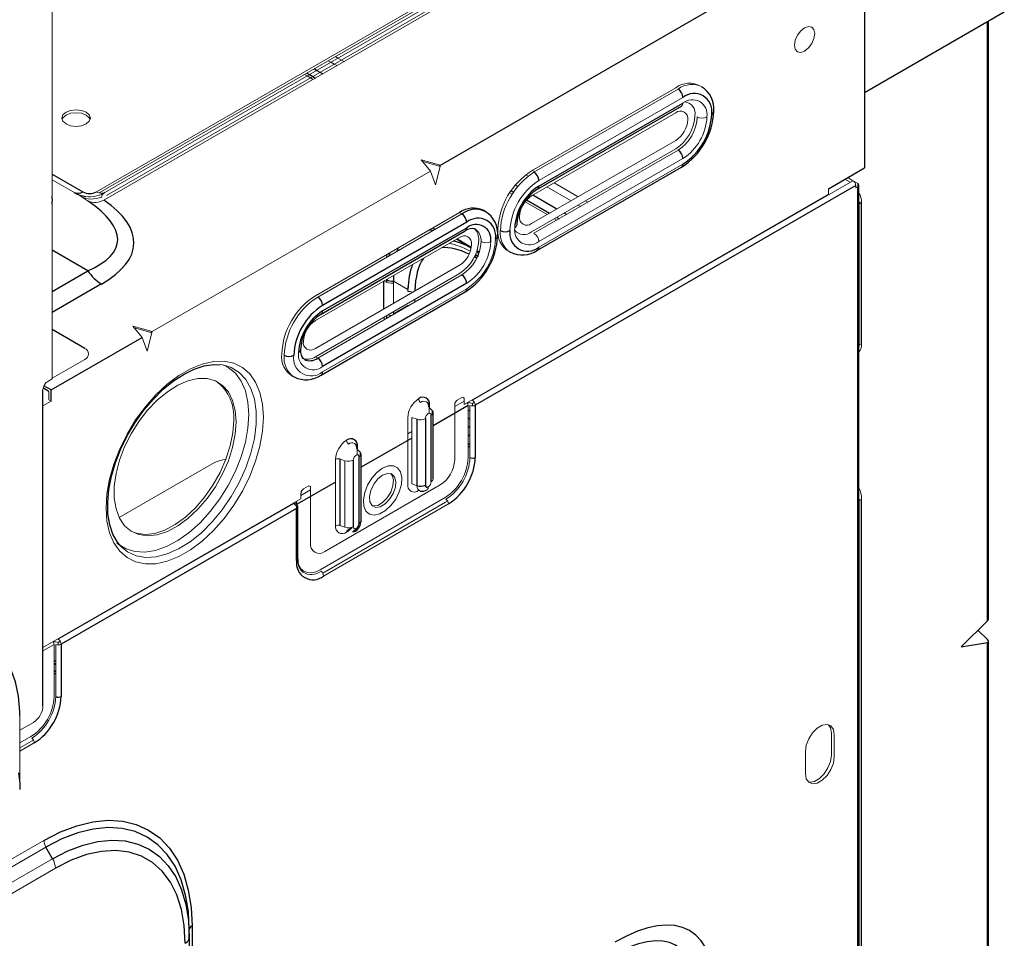
# Model space of a CAD drawing. Units: inches. Extents: x 5.6 to 43.8, y 5.3 to 65.1.
# Drawn here: x 37.9 to 43.6, y 46.4 to 51.7 of the extents above; entities that cross this region are included whole.
import ezdxf

# ---------------------------------------------------------------- set-up
doc = ezdxf.new("R2010")
doc.units = ezdxf.units.IN
doc.header["$MEASUREMENT"] = 0

msp = doc.modelspace()

# ---------------------------------------------------------------- linework, layer by layer
at = {"color": 144, "linetype": 'Continuous', "lineweight": 18}
for p, q in [((38.0777, 52.5045), (38.0777, 49.5984)), ((38.3342, 50.6829), (40.8356, 52.1269)), ((40.8356, 52.1108), (38.35, 50.6759)), ((40.9686, 52.1305), (38.3779, 50.6349)), ((38.3835, 50.6781), (40.9095, 52.1363)), ((40.8848, 52.122), (38.3835, 50.6781)), ((40.9194, 52.1193), (38.3933, 50.661)), ((38.3933, 50.661), (40.8946, 52.105)), ((39.7195, 51.4665), (39.7344, 51.4579)), ((39.6926, 51.4338), (39.6777, 51.4424)), ((39.7123, 51.4225), (39.6926, 51.4338)), ((39.7272, 51.4139), (39.7123, 51.4225)), ((39.7344, 51.4579), (39.7541, 51.4466)), ((39.7541, 51.4466), (39.769, 51.438)), ((39.5548, 51.3543), (39.5399, 51.3629)), ((39.5745, 51.3429), (39.5548, 51.3543)), ((39.5956, 51.395), (39.6105, 51.3864)), ((39.6105, 51.3864), (39.6302, 51.3751)), ((39.6302, 51.3751), (39.6451, 51.3665)), ((39.5894, 51.3343), (39.5745, 51.3429)), ((41.6912, 51.2858), (40.856, 50.8037)), ((40.87, 50.7956), (41.7051, 51.2777)), ((41.733, 51.2295), (40.8978, 50.7474)), ((41.6912, 51.1411), (40.856, 50.659)), ((40.856, 50.4983), (41.6912, 50.9804)), ((40.856, 50.45), (41.6912, 50.9322)), ((40.87, 50.442), (41.7051, 50.9241)), ((40.2697, 50.8027), (40.2158, 50.868)), ((40.2158, 50.868), (40.3288, 50.8368)), ((40.2333, 50.8562), (40.3206, 50.8321)), ((40.2993, 50.7233), (40.3288, 50.8368)), ((40.3206, 50.8321), (40.3288, 50.8368)), ((41.733, 50.8759), (40.8978, 50.3938)), ((40.8978, 50.3616), (41.733, 50.8438)), ((38.6585, 49.8726), (40.2697, 50.8027)), ((40.2697, 50.8027), (40.2993, 50.7233)), ((40.8369, 50.7733), (40.823, 50.7813)), ((40.8619, 50.807), (40.8758, 50.799)), ((38.0777, 50.7523), (38.2398, 50.6587)), ((40.5135, 49.4743), (42.7185, 50.7472)), ((40.7621, 50.7216), (40.7761, 50.7136)), ((40.9872, 50.7347), (41.1264, 50.6543)), ((42.7018, 50.7376), (42.6711, 50.7553)), ((42.7185, 50.7472), (42.6878, 50.7649)), ((42.7463, 50.7311), (42.7189, 50.747)), ((38.3835, 50.6781), (38.3835, 50.6781)), ((40.4663, 49.4503), (42.5765, 50.6685)), ((40.7432, 50.6683), (40.7292, 50.6763)), ((41.0847, 50.6302), (40.9454, 50.7106)), ((42.5765, 50.7006), (42.5765, 50.6685)), ((42.7352, 50.7054), (42.7352, 50.7183)), ((42.7352, 50.7054), (42.7463, 50.7119)), ((38.2867, 50.6284), (38.2398, 50.6587)), ((38.3933, 50.661), (38.3933, 50.661)), ((40.9468, 50.5507), (40.8186, 50.6247)), ((40.8633, 50.6632), (41.0025, 50.5828)), ((41.1682, 50.6302), (41.1821, 50.6222)), ((42.7686, 50.6218), (42.7547, 50.6138)), ((40.4385, 50.5626), (39.6033, 50.0805)), ((39.6172, 50.0724), (40.4524, 50.5546)), ((40.4524, 50.5546), (40.4385, 50.5626)), ((41.0443, 50.5587), (41.0582, 50.5507)), ((41.1403, 50.5981), (41.1264, 50.6061)), ((41.0025, 50.5185), (40.9886, 50.5266)), ((40.4385, 50.4179), (39.6033, 49.9358)), ((40.4246, 50.4099), (40.5069, 50.3624)), ((40.54, 50.3433), (40.5539, 50.3353)), ((40.5384, 50.2976), (40.5347, 50.2997)), ((39.6033, 49.7751), (40.4385, 50.2572)), ((39.6033, 49.7268), (40.4385, 50.209)), ((39.6172, 49.7188), (40.4524, 50.2009)), ((40.1386, 50.1165), (40.0565, 50.1639)), ((40.0565, 50.1525), (40.0565, 50.1639)), ((40.0565, 50.1525), (40.0565, 50.0367)), ((39.6451, 49.6384), (40.4802, 50.1206)), ((40.1804, 50.06), (40.1804, 50.0439)), ((40.0565, 49.9762), (40.1386, 50.0236)), ((40.0565, 49.9885), (40.0565, 49.9724)), ((40.145, 50.0235), (40.1386, 50.0236)), ((38.5994, 49.8385), (38.5454, 49.9037)), ((38.5454, 49.9037), (38.6585, 49.8726)), ((38.563, 49.8919), (38.6503, 49.8678)), ((38.6289, 49.7591), (38.6585, 49.8726)), ((38.6503, 49.8678), (38.6585, 49.8726)), ((38.5994, 49.8385), (38.6289, 49.7591)), ((42.7532, 49.7771), (42.7547, 49.7941)), ((42.7547, 49.7941), (42.7686, 49.8021)), ((38.0777, 49.6016), (38.267, 49.7109)), ((39.6033, 49.7268), (39.6172, 49.7188)), ((38.0527, 49.5839), (38.0777, 49.5984)), ((38.0254, 49.5425), (38.0276, 49.5437)), ((38.0276, 49.5513), (38.0276, 49.5437)), ((38.0582, 49.4778), (38.0582, 49.5261)), ((38.0248, 49.4425), (38.0722, 49.4698)), ((38.0582, 49.4778), (38.0722, 49.4698)), ((40.4106, 49.4374), (40.4663, 49.4696)), ((40.4245, 49.4744), (40.4524, 49.4905)), ((40.4663, 49.4824), (40.4663, 49.4503)), ((40.2624, 49.3996), (40.2624, 49.4329)), ((40.2804, 49.4156), (40.2624, 49.4329)), ((40.2653, 49.4468), (40.2653, 49.4301)), ((40.4106, 49.1288), (40.4106, 49.4503)), ((40.4886, 49.4439), (40.4886, 49.1417)), ((40.499, 49.1421), (40.499, 49.4442)), ((40.5135, 49.4414), (40.5135, 49.455)), ((40.1383, 48.9877), (40.1383, 49.3735)), ((40.1624, 49.3752), (40.1924, 49.3648)), ((40.1624, 49.3752), (40.1624, 48.9894)), ((40.1383, 49.2802), (40.1624, 49.2941)), ((39.8448, 49.1585), (39.8448, 49.1918)), ((39.8448, 49.1918), (39.8628, 49.1745)), ((39.8477, 49.2057), (39.8477, 49.189)), ((40.499, 49.2019), (40.4886, 49.2079)), ((39.7208, 48.7466), (39.7208, 49.1324)), ((39.7749, 49.1237), (39.7448, 49.1341)), ((39.7749, 48.7379), (39.7749, 49.1237)), ((38.4666, 48.7941), (39.0187, 49.1128)), ((39.5198, 48.9232), (39.5755, 48.9553)), ((39.5615, 48.9762), (39.5337, 48.9601)), ((39.5755, 48.6467), (39.5755, 48.9682)), ((40.3271, 48.9842), (39.659, 48.5985)), ((40.1624, 48.9894), (40.1924, 48.979)), ((40.2019, 48.953), (40.2018, 48.951)), ((38.0248, 48.0409), (39.5198, 48.9039)), ((39.5198, 48.936), (39.5198, 48.9039)), ((40.3549, 48.9102), (39.6311, 48.4924)), ((42.7547, 48.8939), (42.7532, 48.9125)), ((42.7686, 48.902), (42.7547, 48.8939)), ((38.1137, 48.089), (39.4782, 48.8767)), ((39.4782, 48.8767), (39.4759, 48.8786)), ((39.4969, 48.8657), (39.4969, 48.849)), ((39.4975, 48.8652), (39.4975, 48.8717)), ((39.6457, 48.4721), (40.3577, 48.8831)), ((40.3744, 48.8735), (39.6506, 48.4556)), ((40.3577, 48.8831), (40.3693, 48.8903)), ((39.7749, 48.7379), (39.7448, 48.7484)), ((38.4752, 48.628), (38.485, 48.6185)), ((38.0889, 48.0585), (38.0248, 48.0216)), ((38.0889, 48.0585), (38.0889, 47.7564)), ((38.0993, 47.7567), (38.0993, 48.0589)), ((38.1137, 48.056), (38.1137, 48.0697)), ((38.0889, 47.9662), (38.0993, 47.9602)), ((38.0993, 47.8869), (38.0889, 47.8929)), ((37.8912, 47.2396), (37.8912, 47.6467)), ((37.9692, 47.6069), (37.8912, 47.5619)), ((42.5932, 47.4168), (42.5932, 47.5454)), ((42.6099, 47.4071), (42.6099, 47.5357)), ((37.9552, 47.5249), (37.8912, 47.4879)), ((37.8912, 47.4592), (37.958, 47.4978)), ((37.9747, 47.4881), (37.8912, 47.4399)), ((37.958, 47.4978), (37.9696, 47.505)), ((42.4429, 47.4393), (42.4429, 47.3107)), ((31.5613, 43.1885), (38.0304, 46.9231)), ((38.0418, 46.8846), (31.5727, 43.1501)), ((31.6118, 43.0824), (38.0809, 46.8169)), ((38.0972, 46.7621), (31.6281, 43.0275))]:
    msp.add_line(p, q, dxfattribs=at)
at = {"color": 7, "linetype": 'Continuous', "lineweight": 25}
for p, q in [((42.7853, 52.1778), (42.7853, 50.8212)), ((40.3288, 50.8368), (41.9401, 51.767)), ((42.7853, 51.2583), (43.5954, 51.726)), ((43.5037, 48.2064), (43.5037, 51.673)), ((40.8896, 50.6972), (41.7248, 51.1794)), ((40.8978, 50.7153), (41.733, 51.1974)), ((40.8896, 50.3436), (41.7248, 50.8257)), ((42.5765, 50.7006), (42.7853, 50.8212)), ((42.7532, 33.6569), (42.7532, 50.7215)), ((42.7352, 50.7183), (40.5302, 49.4454)), ((42.7547, 49.7941), (42.7547, 50.6138)), ((42.7686, 49.8021), (42.7686, 50.6218)), ((40.5902, 50.5682), (40.5762, 50.5762)), ((40.4802, 50.5063), (39.6451, 50.0242)), ((39.6369, 49.974), (40.4721, 50.4562)), ((39.6451, 49.9921), (40.4802, 50.4742)), ((40.4502, 50.3912), (40.5063, 50.3588)), ((40.4802, 50.1527), (39.6451, 49.6706)), ((39.6369, 49.6204), (40.4721, 50.1025)), ((38.267, 49.7752), (38.0777, 49.8844)), ((38.0722, 49.5341), (38.5994, 49.8385)), ((38.0248, 47.7033), (38.0248, 49.5357)), ((38.0582, 49.5261), (38.0276, 49.5437)), ((38.0722, 49.5341), (38.0304, 49.5582)), ((38.0722, 49.4698), (38.0722, 49.5341)), ((40.5253, 49.4618), (40.5135, 49.455)), ((40.5302, 49.4454), (40.5302, 49.1432)), ((40.1924, 48.979), (40.1924, 49.3648)), ((40.2405, 49.3682), (40.2405, 48.9824)), ((40.2745, 49.002), (40.2745, 49.3878)), ((40.286, 49.0181), (40.286, 49.4039)), ((39.7448, 49.1341), (39.7448, 48.7484)), ((39.823, 49.1271), (39.823, 48.7414)), ((39.8569, 48.761), (39.8569, 49.1467)), ((39.8684, 48.777), (39.8684, 49.1628)), ((42.7686, 33.796), (42.7686, 48.902)), ((39.4949, 48.8477), (38.1304, 48.06)), ((39.4949, 48.5455), (39.4949, 48.8477)), ((39.5018, 48.5552), (39.5018, 48.8574)), ((42.7547, 33.7879), (42.7547, 48.8939)), ((39.8684, 48.7757), (39.8684, 48.777)), ((43.498, 48.196), (43.3448, 48.0451)), ((43.498, 48.0871), (43.4427, 48.1415)), ((38.1256, 48.0765), (38.1137, 48.0697)), ((38.1304, 48.06), (38.1304, 47.7579)), ((43.3448, 48.0451), (43.498, 48.071)), ((43.498, 44.4991), (43.498, 48.071)), ((43.5037, 44.5095), (43.5037, 48.0767)), ((37.8912, 47.2396), (37.8907, 47.2178)), ((38.0809, 46.8169), (38.0418, 46.8846)), ((38.8725, 46.3598), (38.8725, 46.4049)), ((38.8886, 46.4274), (38.8886, 45.3023)), ((38.8725, 46.3598), (38.8725, 45.2347))]:
    msp.add_line(p, q, dxfattribs=at)
at = {"color": 8, "linetype": 'Continuous', "lineweight": 25}
for p, q in [((43.498, 48.196), (43.498, 51.6697)), ((39.5538, 51.3709), (39.5687, 51.3623)), ((39.5687, 51.3623), (39.5884, 51.3509)), ((39.5884, 51.3509), (39.6033, 51.3423)), ((39.6105, 51.3864), (39.5956, 51.395)), ((39.6302, 51.3751), (39.6105, 51.3864)), ((39.6451, 51.3665), (39.6302, 51.3751)), ((38.0777, 50.7856), (38.2555, 50.6829)), ((40.7761, 50.7136), (40.7621, 50.7216)), ((42.7463, 50.7311), (42.7463, 50.7119)), ((40.7369, 50.6879), (40.7508, 50.6799)), ((42.7463, 33.6712), (42.7463, 50.7119)), ((40.8276, 50.6356), (40.9608, 50.5587)), ((41.0025, 50.5828), (40.8633, 50.6632)), ((41.0582, 50.5507), (41.0443, 50.5587)), ((41.0025, 50.5346), (41.0165, 50.5266)), ((40.4502, 50.3912), (40.5063, 50.3588)), ((38.2855, 50.2252), (38.0777, 50.3452)), ((40.5389, 50.34), (40.5528, 50.332)), ((40.5528, 50.332), (40.5389, 50.34)), ((38.0777, 50.1052), (38.2855, 50.2252)), ((40.0008, 50.0045), (40.0008, 50.1653)), ((40.0147, 50.1733), (40.0147, 50.1594)), ((38.3638, 50.1483), (38.0777, 49.9832)), ((40.2804, 49.4156), (40.2804, 49.3922)), ((40.4886, 49.4439), (40.286, 49.3269)), ((40.499, 49.3225), (40.4886, 49.3165)), ((40.1624, 49.2556), (39.8684, 49.0859)), ((40.499, 49.2662), (40.4886, 49.2722)), ((40.4886, 49.2239), (40.499, 49.2179)), ((39.8628, 49.1745), (39.8628, 49.1511)), ((39.7208, 49.0006), (39.4975, 48.8717)), ((40.2033, 48.9519), (40.2018, 48.951)), ((38.0889, 47.949), (38.0993, 47.943)), ((38.0993, 47.943), (38.0889, 47.949)), ((38.0889, 47.909), (38.0993, 47.903))]:
    msp.add_line(p, q, dxfattribs=at)
at = {"color": 144, "linetype": 'Continuous', "lineweight": 18, "flags": 128}
for points in [[(42.3797, 51.5325), (42.3842, 51.5609), (42.3968, 51.5901), (42.4158, 51.6157), (42.4382, 51.6338), (42.4605, 51.6415), (42.4795, 51.6379), (42.4922, 51.6233), (42.4966, 51.6), (42.4922, 51.5716), (42.4795, 51.5424), (42.4605, 51.5168), (42.4382, 51.4988), (42.4158, 51.491), (42.3968, 51.4947), (42.3842, 51.5092), (42.3797, 51.5325)], [(38.2754, 51.1434), (38.2933, 51.128), (38.2996, 51.1097), (38.2933, 51.0914), (38.2754, 51.0759), (38.2486, 51.0656), (38.2169, 51.062), (38.1853, 51.0656), (38.1585, 51.0759), (38.1405, 51.0914), (38.1343, 51.1097), (38.1405, 51.128), (38.1585, 51.1434), (38.1853, 51.1538), (38.2169, 51.1574), (38.2486, 51.1538), (38.2754, 51.1434)], [(38.2754, 51.1274), (38.2486, 51.1377), (38.2169, 51.1413), (38.1853, 51.1377), (38.1585, 51.1274), (38.1405, 51.1119), (38.1354, 51.1017)], [(38.2984, 51.1017), (38.2933, 51.1119), (38.2754, 51.1274)], [(42.7547, 50.6138), (42.7536, 50.627), (42.7532, 50.6291)], [(39.3018, 49.3761), (39.2967, 49.2947), (39.2815, 49.2093), (39.2567, 49.1217), (39.2226, 49.0339), (39.1801, 48.9479), (39.1302, 48.8655), (39.0739, 48.7887), (39.0125, 48.7192), (38.9475, 48.6584), (38.8801, 48.6078), (38.812, 48.5685), (38.7446, 48.5413), (38.6795, 48.5269), (38.6182, 48.5256), (38.5619, 48.5375), (38.5119, 48.5621), (38.4695, 48.5991), (38.4354, 48.6476), (38.4105, 48.7064), (38.3954, 48.7744), (38.3903, 48.8499), (38.3954, 48.9312), (38.4105, 49.0167), (38.4354, 49.1043), (38.4695, 49.1921), (38.5119, 49.2781), (38.5619, 49.3604), (38.6182, 49.4372), (38.6795, 49.5068), (38.7446, 49.5675), (38.812, 49.6181), (38.8801, 49.6575), (38.9475, 49.6846), (39.0125, 49.699), (39.0739, 49.7003), (39.1302, 49.6885), (39.1801, 49.6638), (39.2226, 49.6268), (39.2567, 49.5784), (39.2815, 49.5195), (39.2967, 49.4516), (39.3018, 49.3761)], [(38.485, 48.6185), (38.5151, 48.5958), (38.5646, 48.5734), (38.6204, 48.5638), (38.681, 48.5675), (38.745, 48.5841), (38.811, 48.6134), (38.8774, 48.6547), (38.9426, 48.7069), (39.0051, 48.7689), (39.0634, 48.8392), (39.1163, 48.9162), (39.1623, 48.9981), (39.2005, 49.0829), (39.23, 49.1686), (39.25, 49.2533), (39.2602, 49.335), (39.2602, 49.4116), (39.25, 49.4816), (39.23, 49.5431), (39.2005, 49.5949), (39.1623, 49.6355), (39.1163, 49.6642), (39.0937, 49.6729)], [(39.0937, 49.6729), (39.0634, 49.6802), (39.0476, 49.6824)], [(39.2176, 49.3918), (39.2126, 49.4642), (39.1977, 49.5291), (39.1733, 49.5851), (39.1398, 49.6307), (39.0982, 49.6649), (39.0725, 49.6785)], [(39.1439, 49.3492), (39.1388, 49.2773), (39.1237, 49.2015), (39.099, 49.1242), (39.0654, 49.0474), (39.0239, 48.9735), (38.9757, 48.9045), (38.9222, 48.8424), (38.8648, 48.789), (38.8054, 48.7459), (38.7455, 48.7142), (38.6868, 48.695), (38.6312, 48.6887), (38.5801, 48.6955), (38.5351, 48.7153), (38.4974, 48.7474), (38.4682, 48.791), (38.4482, 48.8447), (38.4381, 48.9071), (38.4381, 48.9764), (38.4482, 49.0505), (38.4682, 49.1273), (38.4974, 49.2046), (38.5351, 49.2803), (38.5801, 49.352), (38.6312, 49.4178), (38.6868, 49.4757), (38.7455, 49.5242), (38.8054, 49.5617), (38.8648, 49.5872), (38.9222, 49.6), (38.9757, 49.5998), (39.0239, 49.5864), (39.0654, 49.5604), (39.099, 49.5224), (39.1237, 49.4736), (39.1388, 49.4153), (39.1439, 49.3492)], [(40.2745, 49.3878), (40.2787, 49.3907), (40.282, 49.3939), (40.2844, 49.3974), (40.2857, 49.4011), (40.286, 49.4048), (40.2852, 49.4086), (40.2833, 49.4122), (40.2804, 49.4156)], [(38.453, 48.6477), (38.4607, 48.6409), (38.5061, 48.6127), (38.5581, 48.5969), (38.6156, 48.594), (38.6771, 48.604), (38.7414, 48.6267), (38.8067, 48.6615), (38.8717, 48.7077), (38.9348, 48.7641), (38.9945, 48.8295), (39.0494, 48.9023), (39.0982, 48.9807), (39.1398, 49.063), (39.1733, 49.1472), (39.1977, 49.2314), (39.2126, 49.3136), (39.2176, 49.3918)], [(39.13, 49.3572), (39.1249, 49.2853), (39.1098, 49.2096), (39.0851, 49.1322), (39.0515, 49.0555), (39.01, 48.9815), (38.9618, 48.9125), (38.9083, 48.8504), (38.8509, 48.797), (38.7914, 48.7539), (38.7315, 48.7223), (38.6729, 48.703), (38.6173, 48.6967), (38.5662, 48.7035), (38.5335, 48.7163)], [(39.8569, 49.1467), (39.8611, 49.1496), (39.8644, 49.1528), (39.8668, 49.1563), (39.8681, 49.16), (39.8684, 49.1638), (39.8676, 49.1675), (39.8657, 49.1711), (39.8628, 49.1745)], [(39.993, 49.0806), (39.9602, 49.056), (39.9303, 49.0221), (39.906, 48.982), (39.8894, 48.9392), (39.882, 48.8976), (39.8845, 48.8608), (39.8966, 48.8321), (39.9173, 48.8141), (39.9447, 48.8083), (39.9764, 48.8153), (40.0096, 48.8345), (40.0414, 48.8641), (40.0688, 48.9015), (40.0895, 48.9434), (40.1016, 48.9861), (40.1041, 49.0258), (40.0967, 49.0589), (40.0801, 49.0825), (40.0558, 49.0945), (40.0259, 49.0939), (39.993, 49.0806)], [(39.993, 49.0405), (40.0207, 49.0505), (40.0446, 49.0472), (40.0616, 49.031), (40.0693, 49.0042), (40.0667, 48.9704), (40.0541, 48.934), (40.0333, 48.9002), (40.0071, 48.8733), (39.979, 48.857), (39.9527, 48.8536), (39.9319, 48.8635), (39.9194, 48.8854), (39.9168, 48.9162), (39.9245, 48.9519), (39.9415, 48.9876), (39.9654, 49.0185), (39.993, 49.0405)], [(40.0398, 49.0491), (40.0477, 49.0391), (40.0554, 49.0123), (40.0528, 48.9784), (40.0402, 48.9421), (40.0194, 48.9082), (39.9932, 48.8813), (39.9651, 48.8651), (39.9388, 48.8617), (39.9324, 48.8631)], [(39.4764, 48.8782), (39.4744, 48.876), (39.4728, 48.8735)], [(39.4949, 48.8477), (39.4976, 48.8496), (39.4997, 48.8518), (39.5011, 48.8541), (39.5018, 48.8565), (39.5017, 48.859), (39.5008, 48.8614), (39.4992, 48.8637), (39.4969, 48.8657)], [(39.4975, 48.8717), (39.4966, 48.8711), (39.4961, 48.8707)], [(39.8188, 48.7125), (39.8232, 48.7117), (39.8273, 48.7119), (39.8309, 48.7131), (39.834, 48.7152), (39.8366, 48.7182), (39.8384, 48.722), (39.8395, 48.7265), (39.8399, 48.7316)], [(39.7948, 48.7195), (39.7926, 48.7199), (39.7906, 48.7198), (39.7888, 48.7192), (39.7872, 48.7182), (39.7859, 48.7167), (39.785, 48.7148), (39.7844, 48.7125), (39.7842, 48.71)], [(39.6311, 48.4924), (39.6051, 48.4803), (39.58, 48.4746), (39.5569, 48.4755), (39.5366, 48.483), (39.52, 48.4968), (39.5077, 48.5164), (39.5028, 48.5297)], [(42.6099, 47.5357), (42.6049, 47.5658), (42.5904, 47.5864), (42.5681, 47.5951), (42.5409, 47.5909), (42.5119, 47.5741), (42.4846, 47.5469), (42.4624, 47.5126), (42.4479, 47.4752), (42.4429, 47.4393)], [(42.5932, 47.5454), (42.5882, 47.5754), (42.5765, 47.5936)], [(42.4596, 47.2625), (42.4679, 47.2609), (42.4952, 47.2652), (42.5242, 47.282), (42.5514, 47.3091), (42.5736, 47.3435), (42.5882, 47.3809), (42.5932, 47.4168)], [(42.4429, 47.3107), (42.4479, 47.2806), (42.4624, 47.26), (42.4846, 47.2513), (42.5119, 47.2556), (42.5409, 47.2723), (42.5681, 47.2995), (42.5904, 47.3339), (42.6049, 47.3712), (42.6099, 47.4071)]]:
    msp.add_lwpolyline(points, dxfattribs=at)
at = {"color": 7, "linetype": 'Continuous', "lineweight": 25, "flags": 128}
for points in [[(38.4769, 48.6284), (38.4559, 48.6515), (38.4297, 48.6981), (38.4116, 48.7531), (38.4016, 48.8154), (38.3999, 48.884), (38.4067, 48.9576), (38.4219, 49.0347), (38.4453, 49.1138), (38.4765, 49.1932), (38.5148, 49.2712), (38.5595, 49.3463), (38.6098, 49.4168), (38.6644, 49.4813), (38.7222, 49.5385), (38.7819, 49.5872), (38.8423, 49.6264), (38.9019, 49.6556), (38.9595, 49.6743), (39.0137, 49.6823), (39.0512, 49.6805)], [(40.2536, 49.4595), (40.2573, 49.4538), (40.2596, 49.4387)], [(39.836, 49.2184), (39.8397, 49.2127), (39.842, 49.1977)], [(37.8912, 47.6467), (37.8909, 47.6702), (37.8834, 47.7598), (37.8659, 47.8418), (37.8387, 47.9152), (37.8023, 47.9786), (37.7572, 48.0312), (37.7515, 48.0365)], [(38.0304, 46.9231), (38.1265, 46.9723), (38.2214, 47.0085), (38.3139, 47.0311), (38.4028, 47.0399), (38.487, 47.0347), (38.5655, 47.0157), (38.6373, 46.9831), (38.7014, 46.9373), (38.7571, 46.8788), (38.8036, 46.8084), (38.8405, 46.727), (38.8671, 46.6356), (38.8832, 46.5353), (38.8886, 46.4274)], [(38.0809, 46.8169), (38.1695, 46.8623), (38.257, 46.8957), (38.3423, 46.9166), (38.4244, 46.9247), (38.5021, 46.9199), (38.5744, 46.9024), (38.6406, 46.8723), (38.6998, 46.83), (38.7512, 46.7761), (38.7941, 46.7112), (38.8281, 46.6361), (38.8526, 46.5518), (38.8675, 46.4593), (38.8725, 46.3598)], [(38.8494, 46.3277), (38.8439, 46.4292), (38.8276, 46.5229), (38.8005, 46.6075), (38.7633, 46.6816), (38.7163, 46.7442), (38.6603, 46.7945), (38.596, 46.8316), (38.5245, 46.855), (38.4468, 46.8644), (38.364, 46.8596), (38.2772, 46.8407), (38.1879, 46.8081), (38.0972, 46.7621)], [(38.8725, 46.4049), (38.8673, 46.5093), (38.8611, 46.5565)]]:
    msp.add_lwpolyline(points, dxfattribs=at)
at = {"color": 8, "linetype": 'Continuous', "lineweight": 25, "flags": 128}
for points in [[(37.8834, 47.315), (37.8909, 47.2555), (37.8912, 47.2396)], [(38.8611, 46.5565), (38.8517, 46.6064), (38.8259, 46.6949), (38.7902, 46.7737), (38.7452, 46.8418), (38.6913, 46.8984), (38.6292, 46.9428), (38.5597, 46.9744), (38.4838, 46.9927), (38.4022, 46.9977), (38.3162, 46.9892), (38.2267, 46.9673), (38.1348, 46.9323), (38.0418, 46.8846)]]:
    msp.add_lwpolyline(points, dxfattribs=at)
at = {"color": 144, "linetype": 'Continuous', "lineweight": 18}
for centre, radius, start, end in [((41.7707, 51.1791), 0.133, 60.7025, 126.6761), ((41.7845, 51.1745), 0.1303, 60.9145, 127.5589), ((41.7137, 51.1953), 0.0194, 305.0133, 6.2988), ((41.7873, 51.1308), 0.086, 350.786, 129.2033), ((41.7345, 51.1364), 0.069, 350.5581, 80.2323), ((41.7184, 51.1078), 0.043, 350.786, 129.2033), ((41.5608, 51.136), 0.242, 302.6055, 357.3945), ((41.6097, 51.1078), 0.1513, 302.6055, 357.3945), ((41.5747, 51.128), 0.242, 302.6055, 357.3945), ((41.57, 51.1308), 0.3025, 302.6055, 357.3945), ((41.8443, 51.1707), 0.0605, 242.6097, 297.3903), ((41.0843, 50.4469), 0.4235, 122.6055, 177.3945), ((41.0982, 50.4388), 0.4235, 122.6055, 177.3945), ((41.0934, 50.4416), 0.363, 122.6055, 177.3945), ((42.6989, 50.7166), 0.0363, 2.6055, 57.3945), ((42.7426, 50.7215), 0.0103, 290.7834, 69.2166), ((38.2949, 50.8315), 0.1772, 262.6081, 300), ((38.3631, 50.7232), 0.0495, 234.3818, 294.314), ((42.6556, 50.618), 0.1131, 1.9243, 30.2724), ((38.3093, 50.7844), 0.1436, 241.0844, 293.2367), ((38.3254, 50.7282), 0.107, 248.7888, 299.3748), ((40.9376, 50.5316), 0.1513, 122.6055, 177.3945), ((40.8289, 50.5316), 0.043, 170.786, 309.2033), ((40.4609, 50.4721), 0.0194, 305.0133, 6.2988), ((40.4675, 50.409), 0.0826, 355.043, 47.0161), ((40.4848, 50.4015), 0.0793, 354.4009, 54.0586), ((40.7896, 50.4488), 0.1296, 172.3239, 240.2955), ((40.8097, 50.4431), 0.1355, 173.6512, 235.5354), ((40.8435, 50.4604), 0.086, 170.786, 309.2033), ((40.7513, 50.4915), 0.0188, 292.7089, 356.2441), ((40.8122, 50.5033), 0.069, 219.7689, 309.4368), ((40.8374, 50.391), 0.0605, 2.6055, 57.3945), ((40.4656, 50.3846), 0.043, 350.786, 129.2033), ((40.3081, 50.4128), 0.242, 302.6055, 357.3945), ((40.322, 50.4048), 0.242, 302.6055, 357.3945), ((40.2846, 50.4264), 0.363, 302.6055, 357.3945), ((40.3172, 50.4076), 0.3025, 302.6055, 357.3945), ((40.5916, 50.4475), 0.0605, 242.6097, 297.3903), ((40.64, 50.4273), 0.0189, 292.7377, 355.9571), ((40.357, 50.3846), 0.1513, 302.6055, 357.3945), ((40.509, 50.3132), 0.0391, 7.494, 41.0204), ((40.4962, 50.3009), 0.0385, 358.298, 26.9834), ((40.0542, 50.2661), 0.1136, 241.9598, 271.1441), ((40.1392, 50.0113), 0.0938, 72.4721, 90.3826), ((40.4615, 50.1182), 0.0189, 304.0564, 7.2558), ((39.8315, 49.7237), 0.4235, 122.6055, 177.3945), ((39.8454, 49.7156), 0.4235, 122.6055, 177.3945), ((39.6253, 49.9901), 0.0199, 306.114, 5.584), ((39.6848, 49.8084), 0.1513, 122.6055, 177.3945), ((40.0552, 50.0894), 0.1244, 255.0179, 265.0021), ((39.5761, 49.8084), 0.043, 170.786, 309.2033), ((38.2548, 49.743), 0.0344, 290.7834, 69.2166), ((39.4986, 49.7684), 0.0188, 292.7089, 356.2441), ((42.7042, 49.7972), 0.0645, 319.3893, 4.3321), ((39.5369, 49.7256), 0.1296, 172.3239, 240.2955), ((39.557, 49.7199), 0.1355, 173.6512, 235.5354), ((39.5798, 49.7184), 0.1032, 170.786, 309.2033), ((39.5907, 49.7372), 0.086, 170.786, 309.2033), ((39.5572, 49.7912), 0.0792, 245.6929, 305.6176), ((39.6253, 49.6365), 0.0198, 305.7069, 5.6196), ((38.0853, 49.533), 0.0605, 122.6055, 177.3945), ((38.8756, 49.3809), 0.2555, 354.6787, 51.8885), ((40.2762, 49.3672), 0.138, 122.6055, 177.3945), ((40.2326, 49.485), 0.0309, 182.935, 228.9337), ((40.2319, 49.4378), 0.0309, 350.786, 129.2033), ((40.4408, 49.4489), 0.0303, 122.6055, 177.3945), ((40.4578, 49.4838), 0.0086, 350.786, 129.2033), ((40.4939, 49.4437), 0.0363, 2.6055, 57.3945), ((40.2676, 49.439), 0.00805, 182.5658, 229.3971), ((40.2718, 49.435), 0.0134, 118.5993, 140.342), ((40.4541, 49.4426), 0.0345, 2.1236, 30.9778), ((40.4941, 49.4084), 0.0505, 67.4362, 100.4822), ((40.5134, 49.4781), 0.0368, 247.0108, 297.1382), ((40.2125, 49.4231), 0.0617, 251.0689, 297.0611), ((40.2774, 49.3665), 0.0369, 122.6055, 177.3945), ((40.2641, 49.3895), 0.0105, 350.786, 129.2033), ((39.8586, 49.1261), 0.138, 122.6055, 177.3945), ((39.8151, 49.244), 0.0309, 182.935, 228.9337), ((39.8143, 49.1968), 0.0309, 350.786, 129.2033), ((39.85, 49.198), 0.00805, 182.5658, 229.3971), ((39.8542, 49.1939), 0.0134, 118.5993, 140.342), ((39.0968, 48.9674), 0.1651, 94.0954, 118.2554), ((39.7348, 49.1049), 0.0309, 71.0689, 117.0611), ((39.7949, 49.1821), 0.0617, 251.0689, 297.0611), ((39.8598, 49.1254), 0.0369, 122.6055, 177.3945), ((39.8466, 49.1484), 0.0105, 350.786, 129.2033), ((40.2293, 49.1371), 0.1815, 302.6055, 357.3945), ((40.1985, 49.1549), 0.2904, 302.6055, 357.3945), ((40.1969, 49.1558), 0.3024, 302.6055, 357.3945), ((40.2666, 49.0198), 0.0194, 293.7677, 354.9122), ((39.567, 48.9695), 0.0086, 350.786, 129.2033), ((40.177, 48.9814), 0.0392, 170.786, 309.2033), ((40.2207, 48.9752), 0.0285, 172.3782, 251.9168), ((40.2371, 48.9708), 0.0205, 310.4927, 5.0037), ((40.2376, 49.0037), 0.0369, 302.6055, 357.3945), ((42.6045, 48.8971), 0.1641, 1.7012, 25.0409), ((40.3376, 48.8716), 0.0368, 2.8578, 52.9926), ((39.4848, 48.8666), 0.0121, 356.0355, 123.2613), ((39.4586, 48.8461), 0.0363, 2.6055, 57.3945), ((39.4987, 48.8687), 0.00356, 184.1981, 237.8393), ((39.7595, 48.7404), 0.0392, 170.786, 309.2033), ((39.7348, 48.7192), 0.0309, 71.0689, 117.0611), ((39.7949, 48.7963), 0.0617, 251.0689, 297.0611), ((39.7252, 48.808), 0.1144, 301.0416, 317.9165), ((39.7475, 48.7978), 0.0915, 301.1268, 319.7244), ((39.7767, 48.7821), 0.0813, 301.1844, 320.999), ((39.8333, 48.7397), 0.0105, 170.786, 309.2033), ((39.6264, 48.6384), 0.0516, 170.786, 309.2033), ((39.5796, 48.5585), 0.0941, 238.6167, 306.8501), ((39.6138, 48.4538), 0.0368, 2.8578, 52.9926), ((38.0544, 48.0573), 0.0345, 2.1236, 30.9778), ((38.0944, 48.0231), 0.0505, 67.4362, 100.4822), ((38.1136, 48.0928), 0.0368, 247.0108, 297.1382), ((38.0942, 48.0584), 0.0363, 2.6055, 57.3945), ((37.7987, 47.7696), 0.2904, 302.6055, 357.3945), ((37.7971, 47.7705), 0.3024, 302.6055, 357.3945), ((37.9039, 47.7088), 0.121, 302.6055, 357.3945), ((37.9379, 47.4863), 0.0368, 2.8578, 52.9926), ((38.1099, 46.9258), 0.0795, 181.9565, 211.1437), ((37.9837, 46.7582), 0.1136, 1.9565, 31.1437)]:
    msp.add_arc(centre, radius, start, end, dxfattribs=at)
at = {"color": 7, "linetype": 'Continuous', "lineweight": 25}
for centre, radius, start, end in [((41.6725, 51.2268), 0.0605, 2.6055, 57.3945), ((41.7982, 51.1496), 0.1032, 350.786, 129.2033), ((41.7682, 51.1661), 0.1444, 353.2703, 59.6299), ((41.5117, 51.1644), 0.4001, 302.1819, 357.8178), ((41.5374, 51.1496), 0.363, 302.6055, 357.3945), ((41.6725, 50.8732), 0.0605, 2.6055, 57.3945), ((40.8374, 50.7446), 0.0605, 2.6055, 57.3945), ((38.2267, 50.7232), 0.0495, 245.686, 305.6182), ((38.2929, 50.8273), 0.1726, 240.5092, 263.0802), ((41.0608, 50.4604), 0.3025, 122.6055, 177.3945), ((41.0293, 50.4786), 0.2595, 122.5746, 177.4258), ((40.5192, 50.4499), 0.1386, 65.6929, 125.6176), ((40.4198, 50.5036), 0.0605, 2.6055, 57.3945), ((40.5154, 50.4429), 0.1444, 353.2703, 59.6299), ((40.5454, 50.4264), 0.1032, 350.786, 129.2033), ((40.5346, 50.4076), 0.086, 350.786, 129.2033), ((40.5089, 50.412), 0.0575, 67.5943, 129.8337), ((40.7029, 50.5118), 0.0605, 242.6097, 297.3903), ((40.8326, 50.4416), 0.1032, 170.786, 309.2033), ((40.259, 50.4412), 0.4001, 302.1819, 357.8178), ((40.8025, 50.4701), 0.1536, 243.4731, 304.5563), ((38.4927, 50.3578), 0.2459, 212.6226, 238.3973), ((40.0548, 50.2491), 0.0852, 241.9598, 271.1441), ((40.4198, 50.15), 0.0605, 2.6055, 57.3945), ((39.5846, 50.0215), 0.0605, 2.6055, 57.3945), ((39.8407, 49.7184), 0.363, 122.6055, 177.3945), ((39.8081, 49.7372), 0.3025, 122.6055, 177.3945), ((39.7766, 49.7554), 0.2595, 122.5746, 177.4258), ((39.5733, 49.7569), 0.0568, 169.718, 232.6198), ((39.4502, 49.7886), 0.0605, 242.6097, 297.3903), ((39.5846, 49.6678), 0.0605, 2.6055, 57.3945), ((39.5498, 49.7469), 0.1536, 243.4731, 304.5563), ((40.2266, 49.4531), 0.0392, 350.786, 129.2033), ((39.809, 49.212), 0.0392, 350.786, 129.2033), ((40.1921, 49.1586), 0.3384, 302.6055, 357.3945), ((40.5134, 49.176), 0.0368, 247.0108, 297.1382), ((39.55, 48.9346), 0.0303, 122.6055, 177.3945), ((40.2125, 49.0374), 0.0617, 251.0689, 297.0611), ((40.2222, 48.9998), 0.0527, 258.2622, 302.4237), ((40.2509, 48.9807), 0.0105, 170.786, 309.2033), ((39.4854, 48.8695), 0.00972, 354.2553, 44.8823), ((39.7552, 48.7794), 0.0689, 298.7497, 321.5928), ((39.7913, 48.7792), 0.0772, 302.6051, 357.3942), ((39.8201, 48.7626), 0.0369, 302.6055, 357.3945), ((39.5955, 48.5462), 0.0941, 174.5455, 226.0752), ((39.5898, 48.5301), 0.0962, 170.786, 309.2033), ((37.7924, 47.7732), 0.3384, 302.6055, 357.3945), ((38.1136, 47.7906), 0.0368, 247.0108, 297.1382), ((38.9001, 46.4022), 0.0277, 114.3747, 174.3052), ((38.8331, 46.3637), 0.0396, 294.3747, 354.3052)]:
    msp.add_arc(centre, radius, start, end, dxfattribs=at)
at = {"color": 8, "linetype": 'Continuous', "lineweight": 25}
for centre, radius, start, end in [((41.8927, 51.1505), 0.0189, 292.7377, 355.9571), ((41.7142, 50.8414), 0.0189, 304.0564, 7.2558), ((40.878, 50.7133), 0.0199, 306.114, 5.584), ((40.5318, 50.4513), 0.1303, 60.9145, 127.5589), ((40.4614, 50.41), 0.0219, 207.7123, 239.1645), ((40.8781, 50.3597), 0.0198, 305.7069, 5.6196), ((39.5713, 49.7813), 0.0775, 244.7635, 306.3182), ((39.4631, 48.8705), 0.0345, 2.1236, 30.9778), ((39.8487, 48.7791), 0.0199, 294.2179, 350.1959), ((39.4904, 48.5561), 0.0115, 293.2531, 355.4267)]:
    msp.add_arc(centre, radius, start, end, dxfattribs=at)
at = {"color": 144, "linetype": 'Continuous', "lineweight": 18}
for centre, major_axis, ratio, start_param, end_param in [((40.2297, 50.8439), (0.0239, -0.0064), 0.51759, 1.556747, 1.935086), ((38.5901, 50.661), (0.2249, 0.0047), 0.238752, 2.731677, 3.212793), ((40.8473, 49.1884), (-0.733, 1.2697), 0.333351, 5.939825, 5.96924), ((40.8473, 49.2527), (-0.5918, 1.1149), 0.35098, 5.806326, 6.018798), ((40.8473, 49.1884), (-0.733, 1.2697), 0.333351, 0.313922, 0.343337), ((40.8473, 49.2527), (-0.5918, 1.1149), 0.35098, 0.28935, 0.53613), ((40.8473, 49.9783), (0.4233, 0.7331), 0.999892, 2.12008, 2.138701), ((38.5593, 49.8796), (0.0239, -0.0064), 0.51759, 1.556747, 1.935086), ((40.889, 50.0024), (0.3544, 0.6138), 0.999892, 3.064712, 3.082386)]:
    msp.add_ellipse(centre, major_axis=major_axis, ratio=ratio, start_param=start_param, end_param=end_param, dxfattribs=at)
at = {"color": 7, "linetype": 'Continuous', "lineweight": 25}
for centre, major_axis, ratio, start_param, end_param in [((38.2949, 50.7511), (0.0787, 0), 0.999892, 4.18879, 5.235988), ((36.7394, 50.6158), (1.7173, -0.2256), 0.265181, 5.866487, 6.767988), ((36.7394, 50.4711), (1.8124, -0.0921), 0.307842, 5.839127, 6.740628), ((43.484, 48.1984), (0.019, 0.0107), 0.469829, 5.240419, 6.025817), ((43.484, 48.0847), (0.019, -0.0107), 0.469829, 5.755155, 7.325952), ((40.7487, 44.6287), (1.0228, 1.7717), 0.333351, 5.759551, 6.806749), ((40.6095, 44.7091), (1.0901, 1.6011), 0.292658, 5.781303, 6.8285), ((40.8322, 44.8377), (0.7844, 1.4421), 0.346081, 5.750746, 6.797944)]:
    msp.add_ellipse(centre, major_axis=major_axis, ratio=ratio, start_param=start_param, end_param=end_param, dxfattribs=at)
at = {"color": 8, "linetype": 'Continuous', "lineweight": 25}
for centre, major_axis, ratio, start_param, end_param in [((36.8647, 50.5435), (1.214, 0.1048), 0.36519, 6.201429, 6.301891), ((40.9029, 49.2206), (-0.7539, 1.2182), 0.317212, 6.004535, 6.04394), ((40.8473, 49.2527), (-0.5843, 1.1323), 0.356466, 5.817935, 5.993292), ((40.9029, 49.2206), (-0.7539, 1.2182), 0.317212, 5.749923, 5.791937), ((40.8612, 49.1965), (-0.733, 1.2697), 0.333351, 0.313922, 0.343337), ((40.9029, 49.2206), (-0.7539, 1.2182), 0.317212, 0.219828, 0.259233), ((40.889, 49.2768), (-0.6137, 1.063), 0.333351, 5.827178, 6.132273), ((40.889, 49.2768), (-0.6137, 1.063), 0.333351, 0.150889, 0.504885), ((40.889, 49.2768), (-0.6137, 1.063), 0.333351, 5.759622, 5.776357), ((40.9029, 49.2849), (-0.6137, 1.063), 0.333351, 5.759622, 5.788758), ((40.8473, 49.2527), (-0.5843, 1.1323), 0.356466, 0.323556, 0.54048), ((40.9029, 49.2206), (-0.7539, 1.2182), 0.317212, 0.471831, 0.513935), ((40.8612, 49.9863), (0.4233, 0.7331), 0.999892, 2.12008, 2.138701), ((40.8473, 49.9783), (-0.3935, 0.682), 0.866719, 2.024794, 2.041674)]:
    msp.add_ellipse(centre, major_axis=major_axis, ratio=ratio, start_param=start_param, end_param=end_param, dxfattribs=at)

doc.saveas('drawing.dxf')
